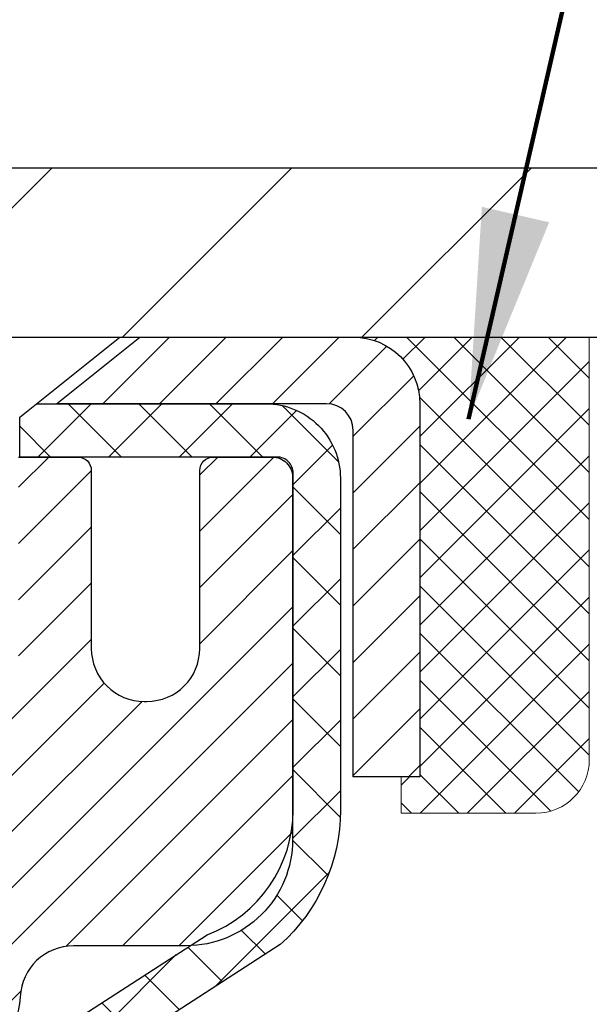
# Model space of a CAD drawing. Extents: x 13 to 3254, y -665 to 1977.
# Drawn here: x 175 to 176, y -638 to -636 of the extents above; entities that cross this region are included whole.
import ezdxf

# ---------------------------------------------------------------- set-up
doc = ezdxf.new("R2010")
doc.units = 0
doc.header["$LTSCALE"] = 5
doc.header["$MEASUREMENT"] = 0
doc.layers.get('0').update_dxf_attribs({"color": 200, "linetype": 'CONTINUOUS'})
doc.layers.get('DEFPOINTS').update_dxf_attribs({"linetype": 'CONTINUOUS'})
for name, color, linetype, lineweight in [('CAPPING STRIP - H', 251, 'CONTINUOUS', 15), ('CAPPING STRIP - L', 7, 'CONTINUOUS', 25), ('CONCRETE - H', 130, 'CONTINUOUS', 9), ('COVER PLATE - H', 251, 'CONTINUOUS', 13), ('COVER PLATE - L', 7, 'CONTINUOUS', 25), ('DIMS', 50, 'CONTINUOUS', 25), ('MIG RETAINER - H', 251, 'CONTINUOUS', 20), ('MIG RETAINER - L', 7, 'CONTINUOUS', 30), ('PVC SIDESHEET - H', 170, 'CONTINUOUS', 20), ('PVC SIDESHEET - L', 150, 'CONTINUOUS', 25), ('SCREW - L', 1, 'CONTINUOUS', 25), ('SEALANT - H', 50, 'CONTINUOUS', 15), ('SEALANT - L', 52, 'CONTINUOUS', 20), ('TEXT - 4', 241, 'CONTINUOUS', 25)]:
    doc.layers.add(name, color=color, linetype=linetype, lineweight=lineweight)
doc.styles.add('ROMANS', font='romans', dxfattribs={"width": 0.9})
doc.dimstyles.get("Standard").update_dxf_attribs({"dimtxt": 0.18, "dimasz": 0.18, "dimexe": 0.18, "dimexo": 0.0625, "dimgap": 0.09, "dimtad": 0, "dimtih": 1, "dimtoh": 1, "dimdec": 4, "dimzin": 0, "dimdsep": 46, "dimtxsty": 'Standard', "dimcen": 0.09, "dimadec": 0, "dimazin": 0, "dimtfac": 1, "dimtdec": 4, "dimtofl": 0, "dimtmove": 0, "dimatfit": 3, "dimfxl": 1, "dimtolj": 1, "dimtzin": 0, "dimarcsym": 0})
doc.dimstyles.new('STANDARD$0', dxfattribs={"dimtxt": 0.18, "dimasz": 0.18, "dimexe": 0.18, "dimexo": 0.0625, "dimgap": 0.09, "dimtad": 0, "dimtih": 1, "dimtoh": 1, "dimdec": 4, "dimzin": 0, "dimdsep": 46, "dimtxsty": 'Standard', "dimcen": 0.09, "dimadec": 0, "dimazin": 0, "dimtfac": 1, "dimtdec": 4, "dimtofl": 0, "dimtmove": 0, "dimatfit": 3, "dimfxl": 1, "dimtolj": 1, "dimtzin": 0, "dimarcsym": 0})

# ---------------------------------------------------------------- blocks, each defined once
blk = doc.blocks.new('*D22')
at = {"layer": 'DEFPOINTS', "color": 0, "transparency": 16777216}
for p in [(178.050487672108, -636.5997356222746), (174.5388946780681, -640.5997033376145), (187.1823411632975, -640.5997033376145)]:
    blk.add_point(p, dxfattribs=at)
at = {"layer": 'DIMS', "color": 0, "lineweight": -2, "transparency": 16777216}
for p, q in [((178.360487672108, -636.5997356222746), (187.4923411632975, -636.5997356222746)), ((187.1823411632975, -636.9097356222745), (187.1823411632975, -638.3971956575374)), ((187.1823411632975, -640.2897033376146), (187.1823411632975, -639.8438623242041)), ((174.8488946780681, -640.5997033376145), (187.4923411632975, -640.5997033376145))]:
    blk.add_line(p, q, dxfattribs=at)
at = {"layer": 'DIMS', "color": 0, "transparency": 16777216}
for points in [[(187.1306744966308, -636.9097356222745), (187.2340078299642, -636.9097356222745), (187.1823411632975, -636.5997356222746)], [(187.1306744966308, -640.2897033376146), (187.2340078299642, -640.2897033376146), (187.1823411632975, -640.5997033376145)]]:
    blk.add_solid(points, dxfattribs=at)
at = {"layer": 'DIMS', "color": 0, "transparency": 16777216, "insert": (187.1823411632976, -639.1205289908708), "char_height": 0.31, "attachment_point": 5}
blk.add_mtext('\\A1;4 IN\\P [101.6mm]', dxfattribs=at)
blk = doc.blocks.new('*D25')
at = {"layer": 'DEFPOINTS', "color": 0, "transparency": 16777216}
for p in [(179.8004891880849, -637.099669937207), (174.3004958690022, -637.9772405696781), (174.3004958690022, -639.0997363803516)]:
    blk.add_point(p, dxfattribs=at)
at = {"layer": 'DIMS', "color": 0, "lineweight": -2, "transparency": 16777216}
for p, q in [((179.8004891880849, -637.4096699372069), (179.8004891880849, -638.287240569678)), ((174.3004958690022, -638.7897363803517), (174.3004958690022, -637.6672405696781)), ((174.6104958690022, -637.9772405696781), (176.1397303335806, -637.9772405696781)), ((179.4904891880849, -637.9772405696781), (179.2397303335806, -637.9772405696781))]:
    blk.add_line(p, q, dxfattribs=at)
at = {"layer": 'DIMS', "color": 0, "transparency": 16777216}
for points in [[(174.6104958690022, -637.9255739030115), (174.6104958690022, -638.0289072363447), (174.3004958690022, -637.9772405696781)], [(179.4904891880849, -637.9255739030115), (179.4904891880849, -638.0289072363447), (179.8004891880849, -637.9772405696781)]]:
    blk.add_solid(points, dxfattribs=at)
at = {"layer": 'DIMS', "color": 0, "transparency": 16777216, "insert": (177.6897303335806, -637.9772405696781), "char_height": 0.31, "attachment_point": 5}
blk.add_mtext('\\A1;5 1/2 IN\\P [139.7mm]', dxfattribs=at)
blk = doc.blocks.new('*X6')
at = {"color": 0}
for p, q in [((1237.986130794628, 929.2961535421395), (1237.97385116075, 929.3084331760182)), ((1238.536813030436, 929.1775962613214), (1238.667649945133, 929.3084331760183)), ((1239.602059879881, 928.4750761578006), (1240.435416898099, 929.3084331760183)), ((1246.588648714498, 922.4614025752369), (1239.741618113716, 929.3084331760182)), ((1240.190661302946, 927.2959106278986), (1242.203183851066, 929.3084331760184)), ((1240.238648714498, 923.8083641335176), (1245.738717756998, 929.3084331760184)), ((1240.238648714498, 925.5761310864839), (1243.970950804032, 929.3084331760184)), ((1246.588648714498, 924.2291695282032), (1241.509385066682, 929.3084331760182)), ((1246.588648714498, 925.9969364811695), (1243.277152019649, 929.3084331760182)), ((1246.588648714498, 927.7647034341359), (1245.044918972615, 929.3084331760182)), ((1240.238648714498, 922.0405971805513), (1246.588648714498, 928.3905971805514)), ((1246.588648714498, 920.6936356222706), (1240.226369080619, 927.0559152561492)), ((1240.238648714498, 920.2728302275848), (1246.588648714498, 926.622830227585)), ((1246.588648714497, 918.9258686693039), (1240.238648714498, 925.2758686693037)), ((1240.238648714498, 918.5050632746186), (1246.588648714498, 924.8550632746186)), ((1246.588648714497, 917.1581017163379), (1240.238648714498, 923.5081017163377)), ((1240.238648714498, 916.7372963216523), (1246.588648714498, 923.0872963216523)), ((1246.588648714497, 915.3903347633716), (1240.238648714498, 921.7403347633713)), ((1240.238648714498, 914.9695293686858), (1246.588648714498, 921.3195293686858)), ((1246.588648714497, 913.6225678104047), (1240.238648714498, 919.9725678104049)), ((1240.238648714498, 913.2017624157195), (1246.588648714498, 919.5517624157194)), ((1246.193007264837, 912.2504423070994), (1240.238648714498, 918.2048008574385)), ((1240.249262063965, 911.4446088122202), (1246.588648714498, 917.783995462753)), ((1245.15052543455, 911.5251571844204), (1240.238648714498, 916.4370339044722)), ((1242.017029016931, 911.4446088122202), (1246.588648714498, 916.0162285097866)), ((1243.463306853783, 911.4446088122203), (1240.238648714498, 914.6692669515057)), ((1243.784795969898, 911.4446088122203), (1246.588648714498, 914.2484615568203)), ((1241.695539900817, 911.4446088122203), (1240.238648714498, 912.9014999985397)), ((1239.538648714498, 912.5017624157197), (1239.845319474796, 912.8084331760185)), ((1239.92777294785, 911.4446088122202), (1239.538648714498, 911.833733045573))]:
    blk.add_line(p, q, dxfattribs=at)
blk = doc.blocks.new('*D38')
at = {"layer": 'DEFPOINTS', "color": 0, "transparency": 16777216}
for p in [(177.8004876721081, -633.5504175377216), (162.8004876721081, -636.5372033376148), (177.8004876721081, -636.5372033376149)]:
    blk.add_point(p, dxfattribs=at)
at = {"layer": 'DIMS', "color": 0, "lineweight": -2, "transparency": 16777216}
for p, q in [((162.8004876721081, -636.2272033376148), (162.8004876721081, -633.2404175377217)), ((177.8004876721081, -636.2272033376149), (177.8004876721081, -633.2404175377217)), ((163.1104876721081, -633.5504175377216), (168.4947534861236, -633.5504175377216)), ((177.4904876721081, -633.5504175377216), (171.5430868194569, -633.5504175377216))]:
    blk.add_line(p, q, dxfattribs=at)
at = {"layer": 'DIMS', "color": 0, "transparency": 16777216}
for points in [[(163.1104876721081, -633.498750871055), (163.1104876721081, -633.6020842043882), (162.8004876721081, -633.5504175377216)], [(177.4904876721081, -633.498750871055), (177.4904876721081, -633.6020842043882), (177.8004876721081, -633.5504175377216)]]:
    blk.add_solid(points, dxfattribs=at)
at = {"layer": 'DIMS', "color": 0, "transparency": 16777216, "insert": (170.0189201527903, -633.5504175377216), "char_height": 0.31, "attachment_point": 5}
blk.add_mtext('\\A1;15 IN\\P [381.0mm]', dxfattribs=at)

msp = doc.modelspace()

# ---------------------------------------------------------------- hatches: boundary and pattern name
at = {"layer": 'CAPPING STRIP - H'}
h = msp.add_hatch(dxfattribs=at)
h.set_pattern_fill('ANSI31', color=256, scale=0.47244, angle=90, style=0)
h.set_pattern_definition([(45.00000000000001, (-821.9498648024058, -219.5640892119806), (0.04175819096297156, -0.04175819096297156), [])])
edge = h.paths.add_edge_path()
edge.add_line((174.1119746410174, -636.735942745761), (174.0943678769766, -636.6391055435353))
edge.add_line((174.0943678769766, -636.6391055435353), (174.2986779167976, -636.6019582635671))
edge.add_arc((174.3233273864578, -636.7375303466785), 0.1377947244043846, 90.00000000099271, 100.30484647022479, ccw=False)
edge.add_line((174.3233273864554, -636.5997356222741), (174.5581747273669, -636.5997356222741))
edge.add_line((174.5581747273669, -636.5997356222741), (174.6812057313047, -636.6981604254244))
edge.add_line((174.6812057313047, -636.6981604254244), (174.3233273864554, -636.6981604254244))
edge.add_arc((174.3233273864584, -636.7375303466916), 0.03936992126728001, 90.00000000430171, 100.3048464714298)
edge.add_line((174.3162846808388, -636.6987954657941), (174.1119746410174, -636.735942745761))
edge = h.paths.add_edge_path()
edge.add_arc((175.3455731525669, -636.7375303466845), 0.03936992126011774, 359.9999999998346, 449.9999999998345)
edge.add_line((175.345573152567, -636.6981604254244), (174.9469526998093, -636.6981604254244))
edge.add_line((174.9469526998093, -636.6981604254244), (175.069983703747, -636.5997356222741))
edge.add_line((175.069983703747, -636.5997356222741), (175.3849430738266, -636.5997356222741))
edge.add_arc((175.3849430738265, -636.6981604254242), 0.09842480315012381, -6.622258297284134e-11, 89.99999999993378, ccw=False)
edge.add_line((175.4833678769766, -636.6981604254244), (175.4833678769766, -637.2493393230649))
edge.add_line((175.4833678769766, -637.2493393230649), (175.3849430738266, -637.2493393230649))
edge.add_line((175.3849430738266, -637.2493393230649), (175.384943073827, -636.7375303466846))
at = {"layer": 'CONCRETE - H'}
h = msp.add_hatch(dxfattribs=at)
h.set_pattern_fill('AR-CONC', color=256, scale=0.217)
h.set_pattern_definition([(49.99999999999999, (0, 0), (1.556454596243635, -0.1361721329122314), [0.16275, -1.79025]), (355, (0, 0), (-0.30109039394021, 1.632256930129026), [0.1302, -1.4322]), (100.45144446, (0.12970454777, -0.01134767648), (1.255364197397833, 1.496084780401926), [0.13831621664, -1.52147838304]), (46.18420000000002, (0, 0.434), (2.315913687557312, -0.3591768393209761), [0.244125, -2.685375]), (96.63563549, (0.19299273665, 0.40406852381), (2.028216422113076, 2.113837363680775), [0.20747444214, -2.282218859199999]), (351.1841639899999, (0, 0.434), (2.028216420768858, 2.113837362585878), [0.1953, -2.14830000217]), (21, (0.217, 0.3255), (1.295288303097062, -0.8736829927437852), [0.16275, -1.79025]), (326.0000000000001, (0.217, 0.3255), (0.5279942702698324, 1.573575597751671), [0.1302, -1.4322]), (71.45144474, (0.32494069118, 0.25269308442), (1.823282557504037, 0.6998926015897878), [0.1383162123, -1.52147838304]), (37.50000000000001, (0, 0), (0.02638688603852075, 0.7223796628139459), [0, -1.41484, 0, -1.4539, 0, -1.437625]), (7.499999999999999, (0, 0), (0.5708608962494625, 0.8558734147847217), [0, -0.82894, 0, -1.38229, 0, -0.547925]), (327.5, (-0.48391, 0), (1.158394686494127, -0.04894407166360407), [0, -0.5425, 0, -1.6926, 0, -2.24595]), (317.5, (-0.70091, 0), (1.265513987472978, 0.2172278116611295), [0, -0.70525, 0, -1.12406, 0, -1.59495])])
edge = h.paths.add_edge_path()
edge.add_spline(control_points=[(184.0553814104072, -636.5997356222744), (184.2132377505505, -637.8768107573195), (181.5441664003113, -639.529789595741), (178.4960927375258, -638.6385857840403), (177.1202944357021, -641.9359106023503), (179.4172681878971, -644.4250778464077), (181.1553426788623, -646.5955456967763), (181.2207699808781, -647.799530968401), (181.4117047996761, -648.0525599255185)], knot_values=[0, 0, 0, 0, 3.564749924346692, 6.616056781680624, 8.113811935398514, 12.73171303807975, 15.40310082875667, 16.27312250645502, 16.27312250645502, 16.27312250645502, 16.27312250645502], degree=3, periodic=0)
edge.add_line((181.4117047996759, -648.0525599255205), (180.9187016316781, -648.0525599255199))
edge.add_line((180.9187016316781, -648.0525599255199), (180.9187001156988, -647.8557099170067))
edge.add_line((180.9187001156988, -647.8557099170067), (180.2490194476539, -647.8557099170067))
edge.add_arc((180.2490194479543, -647.8163399147245), 0.03937000228222587, 239.9949062257155, 269.9999995628391, ccw=False)
edge.add_line((180.2293314157012, -647.850433586655), (180.0935705080809, -647.7720519901593))
edge.add_arc((180.0384555400362, -647.8675209170065), 0.11023599999964, 60.00181964779979, 89.99999999992615)
edge.add_line((180.0384555400363, -647.7572849170068), (179.1304975990073, -647.7572849170068))
edge.add_arc((179.1304975993122, -647.717914914693), 0.03937000231383081, 239.99490624071018, 269.99999955622116, ccw=False)
edge.add_line((179.1108095670522, -647.752008586656), (178.4307223808933, -647.3593605838973))
edge.add_arc((178.3707254721208, -647.463285417012), 0.1200000000006859, 60.00170426860387, 89.99999999985073)
edge.add_line((178.3707254721211, -647.3432854170113), (178.1592840895613, -647.343285417011))
edge.add_arc((178.1592840898659, -647.3039154154784), 0.03937000153257486, 224.9937611147721, 269.99999955675884, ccw=False)
edge.add_line((178.1314422636309, -647.3317511790314), (178.0149787714534, -647.2152876868538))
edge.add_arc((177.7652767971456, -647.4649896611619), 0.353131918617686, 45.00000000002608, 76.0979991088601)
edge.add_arc((177.4759922040636, -648.6337594346018), 1.557170273115277, 76.09799910896265, 103.9020008910718)
edge.add_arc((177.1867076109806, -647.4649896611621), 0.3531319186176601, 103.9020008911175, 132.1169401458633)
edge.add_line((176.9498811152791, -647.203044317855), (176.8205391125435, -647.3317542109829))
edge.add_arc((176.792700318131, -647.3039154163625), 0.03937000076524867, 269.995588179566, 314.99999978605274, ccw=False)
edge.add_line((176.7926972866098, -647.3432854170111), (175.0817921841258, -647.3432854170111))
edge.add_arc((175.0817952162801, -647.3039154169286), 0.03937000019926278, 180.0000001201169, 269.99558725811016, ccw=False)
edge.add_line((175.0424252160809, -647.3039154170111), (175.0424252160782, -639.2460232913701))
edge.add_arc((175.0817952160781, -639.24602329137), 0.03936999999990576, 107.3023772372162, 180.0000000001654, ccw=False)
edge.add_arc((174.9424831753096, -638.7988091775336), 0.4290404058597004, 287.3023772372291, 306.9749010397186)
edge.add_arc((174.8659968355014, -638.7367010853942), 0.525199596184289, 309.5666441756309, 345.6920565175145)
edge.add_arc((173.7960466491024, -638.4498460585775), 1.632909065609048, 345.217068611538, 355.1808035833564)
edge.add_arc((174.0652131212799, -638.683773983016), 1.361411651893227, 4.074979495407934, 18.33505396015888)
edge.add_arc((174.9307424990115, -638.391219078246), 0.4478254090915671, 17.64025593850952, 71.87109708272342)
edge.add_arc((175.1008202675754, -637.9140355139995), 0.06004988997898873, 193.4822306557973, 239.21539210702122, ccw=False)
edge.add_line((175.0424252160782, -637.9280357728234), (175.0424252160782, -637.7388007239648))
edge.add_line((175.0424252160782, -637.7388007239648), (174.9440002160786, -637.7388007239648))
edge.add_line((174.9440002160786, -637.7388007239648), (174.9440002160786, -637.7342481678447))
edge.add_arc((174.9833702160787, -637.7342481678446), 0.03937000000013313, 122.9031521394227, 180.0000000001654, ccw=False)
edge.add_line((174.9619836194427, -637.7011935103159), (175.2772015598985, -637.497245278843))
edge.add_arc((175.0962294729722, -637.2960952846037), 0.2705775608378502, 311.9773110940706, 358.5307111492655)
edge.add_line((175.3667180712887, -637.3030331956553), (175.6546307515006, -637.3030331956553))
edge.add_arc((175.6558345930441, -637.2254968797184), 0.07754566089423381, 269.11048781214, 360.8895121878601)
edge.add_line((175.7333709089809, -637.224293038175), (175.7333678769822, -637.099669937207))
edge.add_line((175.7333678769822, -637.099669937207), (179.8004891880849, -637.0996370946732))
edge.add_line((179.8004891880849, -637.0996370946732), (179.8004891880849, -636.5997027797406))
edge.add_line((179.8004891880849, -636.5997027797406), (184.0553814104073, -636.5997356222745))
h.paths.add_polyline_path([(176.5272303335806, -638.4680739030114), (179.0072303335806, -638.4680739030114), (179.0072303335806, -637.4864072363448), (176.5272303335806, -637.4864072363448)], flags=24)
h.paths.add_polyline_path([(177.3468951486639, -643.8773583191024), (184.0916094343781, -643.8773583191024), (184.0916094343781, -642.3790249857692), (177.3468951486639, -642.3790249857692)], flags=24)
h.paths.add_polyline_path([(177.2267533949345, -645.9885342231296), (184.0910391092202, -645.9885342231296), (184.0910391092202, -644.4902008897964), (177.2267533949345, -644.4902008897964)], flags=24)
at = {"layer": 'COVER PLATE - H'}
h = msp.add_hatch(dxfattribs=at)
h.set_pattern_fill('ANSI31', color=256, scale=2, style=0)
h.set_pattern_definition([(45, (114.5439985008217, -649.3703503188177), (-0.1767766952966368, 0.1767766952966369), [])])
h.paths.add_polyline_path([(170.7692376721079, -636.3497033376146), (170.5192376721078, -636.5997033376148), (177.8004876721081, -636.5997033376145), (177.8004876721081, -636.5372033376148), (176.7371223309292, -636.3497033376146)])
at = {"layer": 'MIG RETAINER - H'}
h = msp.add_hatch(dxfattribs=at)
h.set_pattern_fill('ANSI31', color=256, scale=0.47, style=0)
h.set_pattern_definition([(45, (-774.8693627106289, -1074.861258654209), (-0.04154252339470966, 0.04154252339470967), [])])
h.paths.add_polyline_path([(174.3004876721084, -639.5089004255289), (174.3004876721065, -638.8077835183946), (174.3747840063891, -638.7431987003339), (174.5384876721073, -638.7431987003339), (174.5384876721074, -639.5089004255289)])
edge = h.paths.add_edge_path()
edge.add_arc((175.0804876721053, -637.0599004255265), 0.07800000000003138, 270.000000000501, 360.0000000000418)
edge.add_line((175.1584876721054, -637.0599004255265), (175.1584876721051, -636.7969004255294))
edge.add_arc((175.1784876721053, -636.7969004255292), 0.02000000000020918, 90.00000000195422, 180.0000000006514, ccw=False)
edge.add_line((175.1784876721046, -636.7769004255291), (175.2654876721045, -636.7769004255273))
edge.add_arc((175.2654876721051, -636.8069004255273), 0.03000000000002956, 2.1719870346714742e-10, 90.0000000013028, ccw=False)
edge.add_line((175.2954876721051, -636.806900425527), (175.2954876721058, -637.3419004255342))
edge.add_arc((175.1384876721059, -637.3419004255344), 0.1569999999999254, -90.00000000033191, 6.230038707144558e-11, ccw=False)
edge.add_line((175.138487672105, -637.4989004255343), (174.9722273571477, -637.4989004255334))
edge.add_arc((174.9722273571583, -637.577640110565), 0.07873968503150763, 90.00000000777618, 177.4144840053407)
edge.add_arc((174.7786848980922, -637.5689004255295), 0.114999999999426, 275.2124696741832, 357.41448399788595, ccw=False)
edge.add_arc((174.7873155834174, -637.6635075672829), 0.02000000000000517, 160.3257550186187, 275.2124696744299, ccw=False)
edge.add_arc((174.657268616986, -637.6170099530946), 0.1181095275611714, 340.3257550185371, 642.6342225154141)
edge.add_arc((174.6874767771464, -637.7517753368658), 0.02000000000040289, -10.621520467928804, 102.63422251394002, ccw=False)
edge.add_arc((174.6294876721063, -637.7409004255278), 0.07899999999997757, 270.0000000008245, 349.3784795304081, ccw=False)
edge.add_line((174.6294876721074, -637.8199004255279), (174.5554876721062, -637.819900425529))
edge.add_arc((174.5554876721065, -637.8369004255289), 0.01699999999999591, 90.00000000076633, 180)
edge.add_line((174.5384876721064, -637.8369004255289), (174.538487672107, -638.4306021507242))
edge.add_line((174.538487672107, -638.4306021507242), (174.3747840063891, -638.4306021507242))
edge.add_line((174.3747840063891, -638.4306021507242), (174.3004876721065, -638.3660173326634))
edge.add_line((174.3004876721065, -638.3660173326633), (174.3004876721051, -636.8069004255298))
edge.add_arc((174.330487672105, -636.8069004255298), 0.02999999999985903, 90.00000000043423, 180.0000000002171, ccw=False)
edge.add_line((174.3304876721047, -636.7769004255298), (174.3954876721049, -636.7769004255291))
edge.add_arc((174.3954876721051, -636.7969004255292), 0.01999999999998181, 0, 90.00000000065143, ccw=False)
edge.add_line((174.4154876721051, -636.7969004255292), (174.4154876721055, -637.0599004255306))
edge.add_arc((174.4934876721054, -637.0599004255306), 0.07799999999997453, 180.0000000000835, 270.0000000004176)
edge.add_line((174.493487672106, -637.1379004255306), (174.497487672106, -637.1379004255306))
edge.add_arc((174.4974876721056, -637.0599004255306), 0.07799999999986085, 270.000000000334, 360.0000000001671)
edge.add_line((174.5754876721054, -637.0599004255304), (174.5754876721051, -636.7969004255298))
edge.add_arc((174.5954876721051, -636.7969004255298), 0.01999999999998181, 90.00000000032571, 180, ccw=False)
edge.add_line((174.595487672105, -636.7769004255298), (174.7369343201613, -636.7769004255289))
edge.add_line((174.7369343201613, -636.7769004255289), (174.7369343201613, -637.1077956317462))
edge.add_line((174.7369343201613, -637.1077956317461), (174.756219882559, -637.127126238648))
edge.add_line((174.756219882559, -637.127126238648), (174.756219882559, -637.2042684882332))
edge.add_line((174.756219882559, -637.2042684882332), (174.8140765697476, -637.2428396130261))
edge.add_line((174.8140765697476, -637.2428396130261), (174.8719332569363, -637.2042684882332))
edge.add_line((174.8719332569363, -637.2042684882332), (174.8719332569363, -637.127126238648))
edge.add_line((174.8719332569363, -637.127126238648), (174.8912188193331, -637.107840676252))
edge.add_line((174.8912188193331, -637.1078406762518), (174.8912188193331, -636.7769004255288))
edge.add_line((174.8912188193331, -636.7769004255289), (174.9784876721051, -636.7769004255287))
edge.add_arc((174.9784876721051, -636.7969004255286), 0.01999999999998181, 0, 90, ccw=False)
edge.add_line((174.9984876721051, -636.7969004255286), (174.9984876721054, -637.0599004255267))
edge.add_arc((175.0764876721055, -637.0599004255265), 0.07800000000008822, 180.000000000167, 270.000000000334)
edge.add_line((175.076487672106, -637.1379004255266), (175.080487672106, -637.1379004255266))
at = {"layer": 'PVC SIDESHEET - H'}
h = msp.add_hatch(dxfattribs=at)
h.set_pattern_fill('ANSI37', color=256, scale=0.59055, style=0)
h.set_pattern_definition([(45, (-9.485691262877111, -559.1494169277538), (-0.05219773870371446, 0.05219773870371446), []), (135, (-9.485691262877111, -559.1494169277538), (-0.05219773870371446, -0.05219773870371446), [])])
h.paths.add_polyline_path([(174.8731311840744, -637.8081199641618), (174.8731311840743, -637.7342481678446, -0.2544175294253038), (174.9234847134939, -637.6416951267641), (175.1443545757496, -637.4987907675529, 0.4033078353723514), (175.2954876720641, -637.3419004254627), (175.295487672064, -637.3170504594676, 0.02353096692885778), (175.296358684073, -637.2985529254144), (175.2963586840714, -636.8005224254147, 0.4142135623729873), (175.2727366840714, -636.7769004254147), (174.8928161843078, -636.7769004254158), (174.8928161843077, -636.7178453098696), (174.9174222898653, -636.6981604254235), (175.2558291169478, -636.6981604254225, -0.4142135623730915), (175.3660651169481, -636.8083964254223), (175.3660651169495, -637.2985529254144, -0.213440768600962), (175.2771985278942, -637.4972452788428), (174.9619805874385, -637.7011935103159, 0.2544175294251872), (174.9439971840742, -637.7342481678446), (174.9439971840744, -637.8081199641618), (174.9439971840743, -637.9905780651202, 0.3306422189433676), (174.9859678867008, -638.0471078785669), (175.0097281585995, -638.054179490208), (175.0327857585711, -638.0614396545556), (175.0554615387602, -638.0692594643136), (175.0775992064256, -638.077868002728), (175.0990424688263, -638.0874943530448), (175.1196350332212, -638.0983675985102), (175.1392206068691, -638.1107168223701), (175.157642928427, -638.1247710199124), (175.174788010227, -638.1406407600981), (175.19066766964, -638.1580841791183), (175.2053170210148, -638.1767941485413), (175.2187711787003, -638.1964635399346), (175.2310655762618, -638.2167873001187), (175.2422512567024, -638.2375618540782), (175.2524016141811, -638.2587289334014), (175.2615910730348, -638.2802434652227), (175.2698889807572, -638.3020750396128), (175.277362424241, -638.3241997757099), (175.2840784800302, -638.3465938225411), (175.2901042246691, -638.3692333291334), (175.2955067347015, -638.3920944445143), (175.3003530866714, -638.4151533177109), (175.304710357123, -638.4383860977501), (175.3086456226003, -638.4617689336594), (175.3122259596472, -638.4852779744659), (175.315518444808, -638.5088893691967), (175.3185901546264, -638.5325792668791), (175.3215081656466, -638.5563238165402), (175.3243395544128, -638.5800991672072, -0.05933499155532457), (175.3243269067031, -638.5940661006049), (175.3215081656466, -638.6177352476533), (175.3185901546264, -638.6414797973144), (175.315518444808, -638.6651696949967), (175.3122259596472, -638.6887810897276), (175.3086456226003, -638.7122901305341), (175.304710357123, -638.7356729664434), (175.3003530866714, -638.7589057464827), (175.2955067347015, -638.7819646196791), (175.2901042246691, -638.80482573506), (175.2840784800302, -638.8274652416525), (175.277362424241, -638.8498592884836), (175.2698889807572, -638.8719840245807), (175.2615910730348, -638.893815598971), (175.2524016141811, -638.9153301307922), (175.2422512567024, -638.9364972101154), (175.2310655762618, -638.9572717640748), (175.2187711787003, -638.9775955242588), (175.2053170210148, -638.9972649156522), (175.19066766964, -639.0159748850751), (175.174788010227, -639.0334183040954), (175.157642928427, -639.0492880442811), (175.1392206068691, -639.0633422418233), (175.1196350332212, -639.0756914656832), (175.0990424688263, -639.0865647111488), (175.0775992064256, -639.0961910614656), (175.0554615387602, -639.1047995998799), (175.0327857585711, -639.1126194096379), (175.0097281585995, -639.1198795739855), (174.9864450315863, -639.1268091761689, 0.3329817396557117), (174.943997184074, -639.1834809990727), (174.8731311840841, -639.1834809990727), (174.8731311840743, -639.1685261232336, -0.3608117966093517), (174.9630137980903, -639.0601853858584), (174.9833316147716, -639.0558393927963), (175.003474997366, -639.0510769299747), (175.0232695117859, -639.0454815276339), (175.0425407239444, -639.0386367160144), (175.061115696034, -639.0301337892632), (175.078871994282, -639.0198260972016), (175.0957486730662, -639.0078860397838), (175.1116885065722, -638.9945053183221), (175.1266342689848, -638.9798756341298), (175.1405287344891, -638.9641886885196), (175.1533146772703, -638.9476361828043), (175.1649460082641, -638.9303993470445), (175.1754619498667, -638.9125791977941), (175.1849411692324, -638.894239663947), (175.1934625469782, -638.8754444736909), (175.2011049637214, -638.8562573552127), (175.207947300079, -638.8367420367003), (175.2140684366682, -638.8169622463407), (175.2195472541061, -638.7969817123214), (175.2244626330097, -638.7768641628298), (175.2288928581833, -638.7566720947151), (175.2329025214387, -638.7364397061889), (175.2365425275439, -638.7161729091159), (175.2398631866432, -638.6958763864812), (175.242914808881, -638.6755548212701), (175.2457477044012, -638.6552128964678), (175.2484121833484, -638.6348552950593), (175.2509585558667, -638.6144867000299), (175.2534251829425, -638.5942100213066, 0.06060086340155051), (175.2534371321003, -638.5799472698286), (175.2509585558667, -638.5595723641635), (175.2484121833484, -638.5392037691341), (175.2457477044012, -638.5188461677257), (175.242914808881, -638.4985042429233), (175.2398631866432, -638.4781826777122), (175.2365425275439, -638.4578861550776), (175.2329025214387, -638.4376193580046), (175.2288928581833, -638.4173869694783), (175.2244626330097, -638.3971949013637), (175.2195472541061, -638.377077351872), (175.2140684366682, -638.3570968178527), (175.207947300079, -638.3373170274932), (175.2011049637214, -638.3178017089807), (175.1934625469782, -638.2986145905027), (175.1849411692324, -638.2798194002464), (175.1754619498667, -638.2614798663994), (175.1649460082641, -638.243659717149), (175.1533146772703, -638.2264228813891), (175.1405287344891, -638.2098703756739), (175.1266342689848, -638.1941834300636), (175.1116885065722, -638.1795537458713), (175.0957486730662, -638.1661730244098), (175.078871994282, -638.1542329669918), (175.061115696034, -638.1439252749302), (175.0425407239444, -638.1354223481791), (175.0232695117859, -638.1285775365596), (175.003474997366, -638.1229821342188), (174.9833316147716, -638.1182196713971), (174.9630137980903, -638.1138736783352, -0.3608117966100778), (174.8731311840743, -638.0055329409598)])

# ---------------------------------------------------------------- linework, layer by layer
at = {"layer": 'CAPPING STRIP - L'}
msp.add_lwpolyline([(175.384943073827, -636.7375303466846, 0.414213562373095), (175.345573152567, -636.6981604254244), (174.9469526998093, -636.6981604254244), (175.069983703747, -636.5997356222741), (175.3849430738266, -636.5997356222741, -0.414213562373095), (175.4833678769766, -636.6981604254244), (175.4833678769766, -637.2493393230649), (175.3849430738266, -637.2493393230649)], format="xyb", close=True, dxfattribs=at)
at = {"layer": 'COVER PLATE - L'}
for p, q in [((163.8638530132865, -636.3497033376148), (176.7371223309292, -636.3497033376146)), ((162.8004876721081, -636.5997033376148), (177.8004876721081, -636.5997033376145))]:
    msp.add_line(p, q, dxfattribs=at)
at = {"layer": 'MIG RETAINER - L'}
msp.add_lwpolyline([(174.8912188193331, -636.7769004255289), (174.9784876721051, -636.7769004255287, -0.4142135623735612), (174.9984876721051, -636.7969004255286), (174.9984876721054, -637.0599004255267, 0.4142135623747932), (175.076487672106, -637.1379004255266), (175.080487672106, -637.1379004255266, 0.4142135623714301), (175.1584876721054, -637.0599004255265), (175.1584876721051, -636.7969004255294, -0.4142135623672345), (175.1784876721046, -636.7769004255291), (175.2654876721045, -636.7769004255272, -0.4142135623789455), (175.2954876721051, -636.806900425527), (175.2954876721058, -637.3419004255342, -0.414213562375043), (175.138487672105, -637.4989004255343), (174.9722273571477, -637.4989004255334, 0.4010574505985916), (174.8935678287054, -637.5740881276778, -0.3748896829303737), (174.7891325698018, -637.6834248602836, -0.5479758845004098)], format="xyb", dxfattribs=at)
at = {"layer": 'PVC SIDESHEET - L'}
msp.add_lwpolyline([(174.9234847134937, -637.6416951267644), (175.1694317370446, -637.482565667265, 0.3114351400790096), (175.296358684073, -637.2985529254146), (175.2963586840714, -636.8005224254147, 0.4142135623731408), (175.2727366840714, -636.7769004254147), (174.8928161843078, -636.7769004254158), (174.8928161843077, -636.7178453098696), (174.9174222898653, -636.6981604254235), (175.2558291169478, -636.6981604254225, -0.4142135623730909), (175.3660651169481, -636.8083964254223), (175.3660651169495, -637.2985529254144, -0.2134407686008599), (175.2771985278942, -637.4972452788428), (174.9619805874385, -637.7011935103159, 0.2544175294253872)], format="xyb", dxfattribs=at)
at = {"layer": 'SCREW - L'}
for p in [(174.5876961048727, -636.5997356222741), (174.8928129946377, -636.7178453860546)]:
    msp.add_line(p, (175.040450199362, -636.5997356222741), dxfattribs=at)
at = {"layer": 'SEALANT - L'}
for p, q in [((175.3849426801259, -636.5997330238523), (175.7333678769766, -636.5997330238523)), ((175.7333678769766, -636.5997330238523), (175.7333678769766, -637.224293038175)), ((175.4558088218584, -637.3030331956553), (175.4558088218584, -637.2493393230649)), ((175.4558088218584, -637.3030331956553), (175.6546277194963, -637.3030331956553))]:
    msp.add_line(p, q, dxfattribs=at)
msp.add_arc((175.6546277194963, -637.224293038175), 0.07874015748031496, 270, 0, dxfattribs=at)

# ---------------------------------------------------------------- block references
at = {"layer": 'SEALANT - H', "xscale": 0.03937007874015748, "yscale": 0.03937007874015748, "zscale": 0.03937007874015748}
msp.add_blockref('*X6', (126.6550746205, -673.1866792118846), dxfattribs=at)

# ---------------------------------------------------------------- dimensions: what is measured, and where the dimension line sits
at = {"layer": 'DIMS'}
for base, p1, p2, dimstyle, picture, middle in [((177.8004876721081, -633.5504175377216), (162.8004876721081, -636.5372033376148), (177.8004876721081, -636.5372033376149), 'STANDARD$0', '*D38', (170.0189201527903, -633.5504175377216)), ((174.3004958690022, -637.9772405696781), (179.8004891880849, -637.099669937207), (174.3004958690022, -639.0997363803516), 'Standard', '*D25', (177.6897303335806, -637.9772405696781))]:
    dim = msp.add_linear_dim(base=base, p1=p1, p2=p2, text='<>\\P[]', dimstyle=dimstyle, override={"dimtxt": 0.31, "dimasz": 0.31, "dimexe": 0.31, "dimexo": 0.31, "dimgap": 0.31, "dimlunit": 5, "dimpost": ' IN', "dimfrac": 2}, dxfattribs=at)
    dim.commit()
    dim.dimension.update_dxf_attribs({"geometry": picture, "text_midpoint": middle, "dimtype": 160})
dim = msp.add_linear_dim(base=(187.1823411632975, -640.5997033376145), p1=(178.050487672108, -636.5997356222746), p2=(174.5388946780681, -640.5997033376145), angle=90, text='<>\\P[]', dimstyle='Standard', override={"dimtxt": 0.31, "dimasz": 0.31, "dimexe": 0.31, "dimexo": 0.31, "dimgap": 0.31, "dimlunit": 5, "dimpost": ' IN', "dimfrac": 2}, dxfattribs=at)
dim.commit()
dim.dimension.update_dxf_attribs({"geometry": '*D22', "text_midpoint": (187.1823411632976, -639.1205289908708), "dimtype": 160})

# ---------------------------------------------------------------- leaders
at = {"layer": 'TEXT - 4'}
for points, override in [([(170.5603713691892, -636.4448002478855), (174.6017058888172, -628.3829944926778), (175.0575713240018, -628.3829944926778)], {"dimasz": 0.31}), ([(172.8650695249277, -636.510915643063), (175.8134608903113, -629.7020033865398), (176.2150034197619, -629.7020033865398)], {"dimasz": 0.31}), ([(175.5550655772566, -636.7208880937483), (176.78889313116, -631.3535361333658), (177.3699499586225, -631.3535361333658)], {"dimtxt": 0.7, "dimasz": 0.31, "dimexe": 0.5, "dimexo": 0.5, "dimtih": 0, "dimtoh": 0, "dimtxsty": 'ROMANS', "dimdle": 0.05, "dimclrd": 256, "dimclre": 256, "dimclrt": 256, "dimtfac": 0.3, "dimlwd": 65535, "dimlwe": 65535})]:
    msp.add_leader(points, dimstyle='Standard', override=override, dxfattribs=at)

doc.saveas('drawing.dxf')
